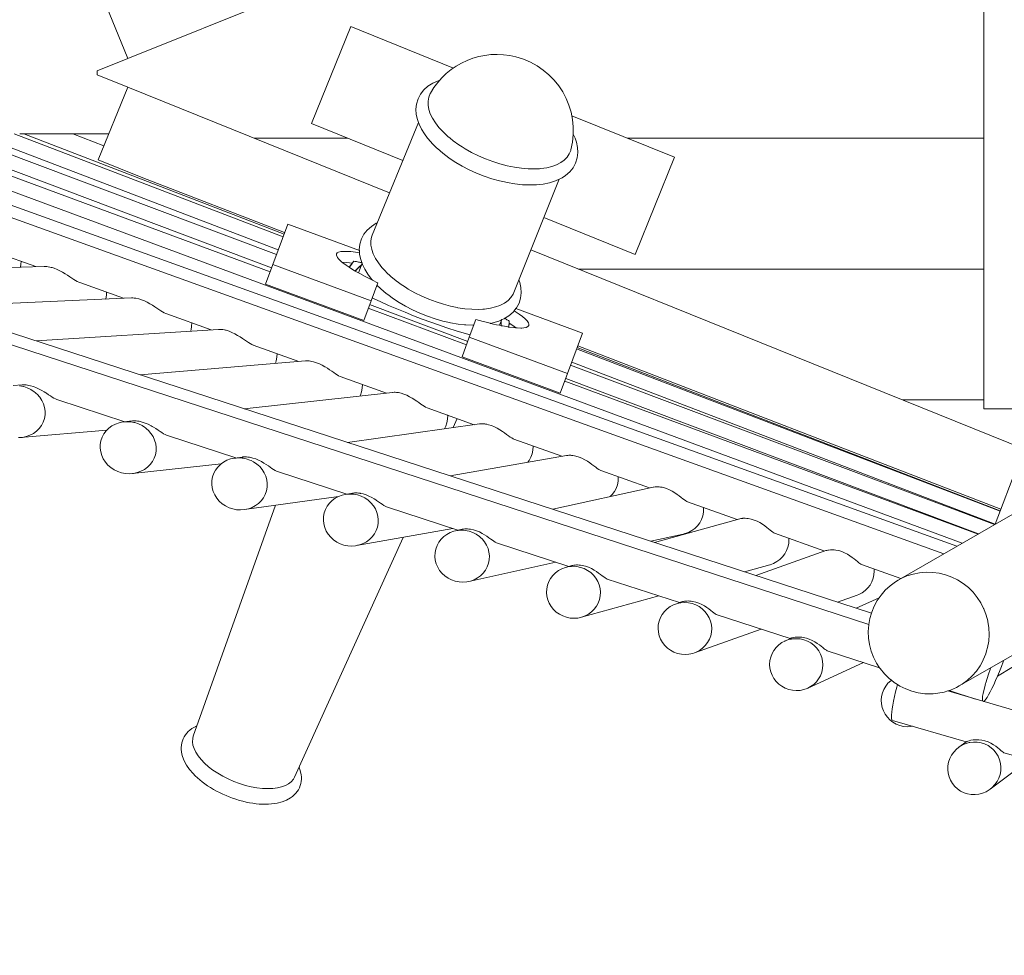
# Model space of a CAD drawing. Units: millimetres. Extents: x 111.2 to 196.2, y 57.9 to 148.2.
# Drawn here: x 133.3 to 139, y 83.4 to 88.8 of the extents above; entities that cross this region are included whole.
import ezdxf

# ---------------------------------------------------------------- set-up
doc = ezdxf.new("R2010")
doc.units = ezdxf.units.MM
doc.header["$MEASUREMENT"] = 0
doc.layers.add('Ebene 1', color=7, linetype='Continuous', lineweight=0)

msp = doc.modelspace()

# ---------------------------------------------------------------- linework, layer by layer
at = {"layer": 'Ebene 1', "color": 250, "lineweight": 9}
for p, q in [((139.1275, 90.6269), (133.939, 88.5307)), ((138.8433, 90.3736), (138.8433, 86.5236)), ((133.939, 88.5307), (133.7705, 88.948)), ((135.2164, 88.7133), (134.9917, 88.157)), ((135.8044, 88.4757), (135.2164, 88.7133)), ((133.7645, 88.4602), (133.939, 88.5307)), ((133.939, 88.3665), (133.7645, 88.4371)), ((133.939, 88.3665), (133.7705, 87.9493)), ((135.4392, 87.7605), (133.939, 88.3665)), ((137.0708, 87.9641), (136.4828, 88.2016)), ((134.9917, 88.157), (135.5148, 87.9456)), ((135.6041, 88.1643), (135.3401, 87.5177)), ((129.5495, 88.1039), (138.1838, 85.2879)), ((138.1985, 85.3519), (129.7767, 88.0987)), ((138.613, 85.6921), (131.9392, 88.0992)), ((138.6886, 85.7358), (132.1374, 88.0986)), ((138.7187, 85.7532), (132.367, 88.105)), ((134.7543, 87.3071), (132.6166, 88.0986)), ((132.7081, 88.1047), (134.7633, 87.3314)), ((134.7913, 87.407), (132.9533, 88.0986)), ((133.049, 88.1043), (134.8011, 87.4337)), ((134.8291, 87.5093), (133.2895, 88.0986)), ((133.3438, 88.0993), (133.3204, 88.0986)), ((133.3438, 88.0993), (134.8344, 87.5236)), ((133.3936, 88.0986), (133.8308, 88.0986)), ((133.6254, 88.0986), (133.8031, 88.03)), ((135.1979, 88.0736), (134.664, 88.0736)), ((138.8433, 88.0736), (136.7997, 88.0736)), ((134.0251, 87.8464), (133.7705, 87.9493)), ((136.8461, 87.4078), (137.0708, 87.9641)), ((134.8378, 87.5326), (134.0251, 87.8464)), ((136.1514, 87.1899), (136.4106, 87.8385)), ((134.8558, 87.5813), (134.77, 87.3496)), ((135.266, 87.4295), (134.8558, 87.5813)), ((136.3229, 87.6191), (136.8461, 87.4078)), ((133.1688, 87.4254), (133.4124, 87.3376)), ((139.1275, 86.2704), (136.2487, 87.4334)), ((135.225, 87.3578), (135.2075, 87.3341)), ((135.281, 87.3576), (135.2611, 87.3019)), ((133.4613, 87.339), (132.2178, 87.3025)), ((134.7287, 87.2381), (134.77, 87.3496)), ((134.77, 87.3496), (135.3327, 87.1413)), ((138.8433, 87.3236), (136.5204, 87.3236)), ((133.6656, 87.2462), (133.9142, 87.1565)), ((135.3711, 87.2452), (135.3327, 87.1413)), ((135.2914, 87.0298), (134.7287, 87.2381)), ((133.9599, 87.1586), (132.8173, 87.107)), ((135.3327, 87.1413), (135.2914, 87.0298)), ((135.8796, 86.8905), (135.3169, 87.0988)), ((135.3248, 87.1201), (135.8864, 86.9088)), ((136.1626, 87.0975), (136.5438, 86.9563)), ((134.1626, 87.067), (134.4163, 86.9755)), ((135.933, 87.0346), (135.8953, 86.9329)), ((136.068, 87.0014), (136.0828, 87.034)), ((134.459, 86.9782), (133.4152, 86.912)), ((136.0794, 86.999), (136.079, 86.9993)), ((136.1213, 86.9917), (136.124, 87.0137)), ((135.8953, 86.9329), (135.854, 86.8214)), ((136.458, 86.7246), (135.8953, 86.9329)), ((136.5438, 86.9563), (136.458, 86.7246)), ((134.6585, 86.8881), (134.9184, 86.7944)), ((138.9359, 85.9374), (136.5103, 86.8658)), ((136.5137, 86.8751), (138.9367, 85.9393)), ((138.9401, 85.9483), (136.517, 86.8841)), ((134.9579, 86.7977), (134.0114, 86.7176)), ((135.854, 86.8214), (136.4167, 86.6131)), ((136.4823, 86.7902), (138.9071, 85.862)), ((138.9033, 85.8597), (136.476, 86.7731)), ((135.1559, 86.7087), (135.4207, 86.6132)), ((136.4167, 86.6131), (136.458, 86.7246)), ((138.8095, 85.8056), (136.4423, 86.6821)), ((136.448, 86.6975), (138.8129, 85.8076)), ((133.3345, 86.6602), (133.2833, 86.6559)), ((133.5381, 86.5745), (133.9232, 86.4489)), ((135.4563, 86.6171), (134.6055, 86.5238)), ((138.8433, 86.5736), (138.3768, 86.5736)), ((135.6534, 86.5293), (135.9231, 86.432)), ((138.8433, 86.5236), (139.0933, 86.5236)), ((133.9656, 86.4536), (133.9177, 86.4483)), ((135.8024, 86.4152), (135.8259, 86.4671)), ((133.3255, 86.3584), (133.8197, 86.4002)), ((135.9544, 86.4364), (135.1974, 86.3307)), ((134.1675, 86.3692), (134.5589, 86.2416)), ((136.1512, 86.3497), (136.4254, 86.2508)), ((134.5963, 86.2468), (134.5514, 86.2405)), ((136.4518, 86.2555), (135.7869, 86.1385)), ((139.5433, 86.2293), (138.3518, 85.5413)), ((133.9659, 86.1518), (134.4746, 86.2076)), ((136.6486, 86.1703), (136.9277, 86.0697)), ((138.907, 85.8619), (139.0356, 86.1977)), ((134.797, 86.1639), (135.1946, 86.0343)), ((136.9485, 86.0743), (136.3736, 85.9471)), ((134.6071, 85.9454), (135.1462, 86.0207)), ((135.2263, 86.0398), (135.1844, 86.0325)), ((134.7865, 85.9705), (134.3148, 84.6472)), ((135.4265, 85.9586), (135.8302, 85.827)), ((137.1461, 85.9909), (137.4296, 85.8887)), ((137.4441, 85.8927), (136.957, 85.7568)), ((135.2493, 85.7393), (135.8013, 85.8364)), ((135.8555, 85.8325), (135.8164, 85.8239)), ((134.895, 84.4128), (135.5175, 85.7865)), ((136.9349, 85.764), (137.1209, 85.8052)), ((137.6438, 85.8114), (137.931, 85.7078)), ((136.0562, 85.7532), (136.4655, 85.6198)), ((137.9385, 85.7105), (137.5366, 85.5678)), ((135.8926, 85.5335), (136.3916, 85.6439)), ((136.4836, 85.6248), (136.447, 85.6146)), ((137.4718, 85.589), (137.6176, 85.6296)), ((138.1416, 85.6319), (138.3675, 85.5504)), ((138.7018, 84.9351), (139.9306, 85.6445)), ((136.686, 85.5478), (137.1001, 85.4128)), ((136.5376, 85.3284), (136.9802, 85.4519)), ((138.0039, 85.4154), (138.1162, 85.4553)), ((138.2432, 85.4409), (138.1115, 85.3803)), ((137.1104, 85.4165), (137.0758, 85.4042)), ((137.3159, 85.3424), (137.7334, 85.2062)), ((137.1847, 85.1245), (137.5674, 85.2604)), ((137.736, 85.2074), (137.702, 85.1918)), ((137.9457, 85.137), (138.2457, 85.0392)), ((138.9206, 84.9902), (139.1215, 85.1138)), ((137.8345, 84.9225), (138.1534, 85.0693)), ((143.8414, 83.3916), (138.6356, 84.9064)), ((138.6444, 84.9091), (138.7956, 84.8598)), ((138.7366, 84.877), (138.7388, 84.8783)), ((138.3194, 84.738), (138.7417, 84.6151)), ((138.741, 84.6153), (138.6973, 84.5826)), ((138.9598, 84.5517), (139.361, 84.4349)), ((138.8787, 84.3437), (139.1011, 84.5105))]:
    msp.add_line(p, q, dxfattribs=at)
for points in [[(133.7645, 88.4371), (133.7646, 88.4394), (133.7646, 88.4417), (133.7647, 88.444), (133.7647, 88.4463), (133.7647, 88.4486), (133.7647, 88.451), (133.7647, 88.4533), (133.7646, 88.4556), (133.7646, 88.4579), (133.7645, 88.4602)], [(135.726, 88.4061), (135.7171, 88.4032), (135.6864, 88.3892), (135.6589, 88.3716), (135.6352, 88.3506), (135.6161, 88.3264), (135.6019, 88.2992), (135.593, 88.2694), (135.5899, 88.2391), (135.5919, 88.2095), (135.598, 88.1816), (135.5981, 88.181), (135.6041, 88.1643), (135.6078, 88.1536), (135.6213, 88.1259), (135.6381, 88.0986), (135.6385, 88.0978), (135.6566, 88.0736), (135.6596, 88.0696), (135.6846, 88.0414), (135.7098, 88.0168), (135.7128, 88.0138), (135.7441, 87.9872), (135.7782, 87.9616), (135.8149, 87.9372), (135.8187, 87.935), (135.8538, 87.9143), (135.8945, 87.8932), (135.9366, 87.8739), (135.98, 87.8567), (136.0241, 87.8417), (136.0684, 87.8292), (136.0969, 87.8227), (136.1126, 87.8192), (136.1564, 87.8118), (136.1994, 87.8073), (136.2322, 87.8059), (136.2409, 87.8055), (136.2809, 87.8067), (136.319, 87.8109), (136.3549, 87.8181), (136.3884, 87.8285), (136.4106, 87.8385), (136.4192, 87.8423), (136.4265, 87.8469), (136.4468, 87.8595), (136.4707, 87.8803), (136.4901, 87.9042), (136.5047, 87.931), (136.5139, 87.9603), (136.5175, 87.991), (136.5158, 88.0213), (136.5097, 88.0506), (136.5016, 88.0736), (136.4998, 88.0785), (136.4908, 88.0972)], [(135.6732, 88.3322), (135.6716, 88.3292), (135.6633, 88.3088), (135.6593, 88.2868), (135.6594, 88.2635), (135.6638, 88.239), (135.6723, 88.2138), (135.6849, 88.1879), (135.7014, 88.1618), (135.7218, 88.1355), (135.7275, 88.1293), (135.7457, 88.1095), (135.7573, 88.0986), (135.7594, 88.0967), (135.7729, 88.084), (135.7855, 88.0736), (135.8032, 88.0592), (135.8362, 88.0354), (135.8546, 88.0237), (135.8716, 88.0128), (135.9091, 87.9918), (135.9482, 87.9724), (135.9885, 87.9549), (136.0297, 87.9394), (136.0713, 87.9262), (136.1129, 87.9154), (136.1327, 87.9113), (136.1541, 87.907), (136.1943, 87.9012), (136.2334, 87.898), (136.2519, 87.8977), (136.2707, 87.8974), (136.2975, 87.899), (136.306, 87.8995), (136.3388, 87.9043), (136.3689, 87.9116), (136.3959, 87.9214), (136.4196, 87.9337), (136.4397, 87.9482), (136.456, 87.9649), (136.4683, 87.9835), (136.4766, 88.004), (136.4775, 88.0073)], [(133.395, 88.0986), (133.3936, 88.0986), (133.3706, 88.0988), (133.3438, 88.0993)], [(136.1327, 87.9113), (136.1129, 87.9154), (136.0713, 87.9262), (136.0297, 87.9394), (135.9885, 87.9549), (135.9482, 87.9724), (135.9091, 87.9918), (135.8716, 88.0128), (135.8546, 88.0237)], [(135.3694, 87.5896), (135.362, 87.5862), (135.3345, 87.5686), (135.3108, 87.5476), (135.2917, 87.5234), (135.2775, 87.4962), (135.2686, 87.4664), (135.2684, 87.4641), (135.2655, 87.4362), (135.266, 87.4295), (135.2668, 87.4168), (135.2675, 87.4065), (135.2737, 87.3781), (135.2794, 87.362), (135.28, 87.3602), (135.281, 87.3576), (135.2829, 87.3523), (135.2829, 87.3521), (135.2834, 87.3506), (135.2969, 87.3229), (135.3141, 87.2949), (135.3352, 87.2667), (135.3414, 87.2597)], [(135.4167, 87.309), (135.3951, 87.3325), (135.3746, 87.3589), (135.358, 87.3852), (135.3453, 87.4113), (135.3367, 87.4367), (135.3365, 87.4378), (135.3323, 87.4613), (135.3322, 87.4847), (135.3363, 87.5068), (135.3401, 87.5177), (135.3363, 87.5068), (135.3322, 87.4847), (135.3323, 87.4613), (135.3365, 87.4378), (135.3367, 87.4367), (135.3453, 87.4113), (135.358, 87.3852), (135.3746, 87.3589), (135.3951, 87.3325), (135.4167, 87.309), (135.4192, 87.3063), (135.4466, 87.2806), (135.4771, 87.2556), (135.5103, 87.2317), (135.5146, 87.2289), (135.5296, 87.2194), (135.546, 87.209), (135.5837, 87.1878), (135.623, 87.1682), (135.6636, 87.1506), (135.7051, 87.1351), (135.747, 87.1218), (135.7888, 87.1109), (135.8078, 87.107), (135.8252, 87.1035), (135.8302, 87.1024), (135.8708, 87.0966), (135.91, 87.0934), (135.9476, 87.0928), (135.9726, 87.0943), (135.9831, 87.0949), (136.0162, 87.0997), (136.0465, 87.1071), (136.0699, 87.1156), (136.0737, 87.117), (136.0854, 87.1231), (136.0888, 87.1248), (136.0975, 87.1293), (136.1106, 87.1388), (136.1177, 87.144), (136.1341, 87.1607), (136.1465, 87.1795), (136.1514, 87.1899), (136.1465, 87.1795), (136.1341, 87.1607), (136.1177, 87.144), (136.1106, 87.1388), (136.0975, 87.1293), (136.0888, 87.1248)], [(135.3711, 87.2452), (135.3703, 87.2456), (135.3414, 87.2597), (135.3341, 87.2633), (135.2995, 87.281), (135.2677, 87.2981), (135.2611, 87.3019), (135.2423, 87.3127), (135.2421, 87.3127), (135.2388, 87.3146), (135.2132, 87.3303), (135.2084, 87.3335), (135.2075, 87.3341), (135.1909, 87.3452), (135.1721, 87.359), (135.166, 87.3642), (135.157, 87.3718), (135.1456, 87.3833), (135.1407, 87.39), (135.1381, 87.3936), (135.1345, 87.4026), (135.1348, 87.4076), (135.1349, 87.4101), (135.1351, 87.4109), (135.1391, 87.4162), (135.1391, 87.4162)], [(135.1351, 87.4109), (135.1391, 87.4162), (135.1391, 87.4162), (135.1473, 87.4208), (135.1592, 87.4239), (135.175, 87.4254), (135.1943, 87.4254), (135.2172, 87.4238), (135.2434, 87.4206), (135.2668, 87.4168)], [(133.325, 87.335), (133.3279, 87.3524), (133.328, 87.368)], [(135.166, 87.3642), (135.1671, 87.3642), (135.1937, 87.3621), (135.225, 87.3578)], [(135.2084, 87.3335), (135.2131, 87.3399), (135.2203, 87.3497), (135.2275, 87.3594), (135.2347, 87.369)], [(135.2084, 87.3335), (135.2131, 87.3399), (135.2203, 87.3497), (135.2275, 87.3594), (135.2347, 87.369)], [(135.2347, 87.369), (135.2398, 87.3681), (135.245, 87.3672), (135.2502, 87.3662), (135.2556, 87.3652), (135.261, 87.3641), (135.2665, 87.363), (135.2721, 87.3619), (135.2778, 87.3607), (135.28, 87.3602)], [(133.6656, 87.2462), (133.6599, 87.2485), (133.6502, 87.2531), (133.6404, 87.2585), (133.6301, 87.2648), (133.6186, 87.2722), (133.6067, 87.28), (133.5941, 87.2883), (133.5805, 87.2969), (133.5665, 87.3052), (133.5509, 87.3136), (133.5345, 87.3214), (133.5181, 87.328), (133.5058, 87.3319), (133.5012, 87.3334), (133.4925, 87.3355), (133.4839, 87.3372), (133.4757, 87.3383), (133.4682, 87.3389), (133.4613, 87.339), (133.4606, 87.339)], [(135.2772, 87.347), (135.2695, 87.3397), (135.2595, 87.33), (135.2495, 87.3201), (135.2421, 87.3127)], [(135.2771, 87.3467), (135.2707, 87.3406), (135.2613, 87.3316), (135.252, 87.3225), (135.2427, 87.3131), (135.2423, 87.3127)], [(136.0175, 87.0125), (136.0305, 87.0151), (136.064, 87.0256), (136.0774, 87.0316), (136.0776, 87.0316), (136.0828, 87.034), (136.0948, 87.0393), (136.0982, 87.0415), (136.1025, 87.0442), (136.1224, 87.0566), (136.1463, 87.0773), (136.1523, 87.0847), (136.1626, 87.0975), (136.1657, 87.1013), (136.173, 87.1147), (136.1803, 87.128), (136.1895, 87.1573), (136.1931, 87.188), (136.1914, 87.2183), (136.1852, 87.2476), (136.1802, 87.262)], [(133.8124, 87.1519), (133.8131, 87.1539), (133.8167, 87.1748), (133.8169, 87.1917)], [(135.3664, 87.2324), (135.3884, 87.2109), (135.4197, 87.1842), (135.4235, 87.1814), (135.4367, 87.1715), (135.4538, 87.1586), (135.4905, 87.1342), (135.4943, 87.132), (135.5294, 87.1113), (135.5701, 87.0902), (135.6122, 87.071), (135.6556, 87.0537), (135.6997, 87.0388), (135.744, 87.0262), (135.7725, 87.0198), (135.7882, 87.0162), (135.832, 87.0089), (135.8675, 87.0051), (135.8749, 87.0043), (135.9165, 87.0026), (135.9212, 87.0027)], [(135.8078, 87.107), (135.7888, 87.1109), (135.747, 87.1218), (135.7051, 87.1351), (135.6636, 87.1506), (135.623, 87.1682), (135.5837, 87.1878), (135.546, 87.209), (135.5296, 87.2194)], [(134.1626, 87.067), (134.1573, 87.0691), (134.148, 87.0735), (134.1385, 87.0788), (134.1286, 87.085), (134.1175, 87.0923), (134.1059, 87.1001), (134.0937, 87.1083), (134.0804, 87.1168), (134.0666, 87.1251), (134.0512, 87.1335), (134.035, 87.1413), (134.0188, 87.1478), (134.0025, 87.153), (134.002, 87.1531), (133.9849, 87.1569), (133.9768, 87.158), (133.9692, 87.1586), (133.9624, 87.1587), (133.9599, 87.1586)], [(135.9002, 86.9462), (135.8671, 86.9558), (135.8208, 86.97), (135.773, 86.9854), (135.7604, 86.9897), (135.7243, 87.0019), (135.6751, 87.0193), (135.6256, 87.0376), (135.5763, 87.0565), (135.5276, 87.0759), (135.48, 87.0957), (135.4797, 87.0958), (135.4337, 87.1156), (135.3891, 87.1356), (135.3467, 87.1555), (135.3393, 87.1591)], [(136.1523, 87.0847), (136.1574, 87.0816), (136.1804, 87.0663), (136.1998, 87.052), (136.2153, 87.0389), (136.2267, 87.0271), (136.2341, 87.0166), (136.2373, 87.0075), (136.2366, 87.0004), (136.2364, 87), (136.2316, 86.9943), (136.2313, 86.994), (136.2221, 86.9895), (136.219, 86.9889), (136.2088, 86.9868), (136.1965, 86.986), (136.1916, 86.9856), (136.1706, 86.9862), (136.1625, 86.9869), (136.1459, 86.9884), (136.1213, 86.9917), (136.1204, 86.9918), (136.1177, 86.9922), (136.0863, 86.9976), (136.0794, 86.999), (136.0788, 86.9992), (136.068, 87.0014), (136.0518, 87.0047), (136.0175, 87.0125), (136.0146, 87.0132), (135.9842, 87.0208), (135.9749, 87.0232), (135.933, 87.0346)], [(136.0854, 87.1231), (136.0737, 87.117), (136.0699, 87.1156), (136.0465, 87.1071), (136.0162, 87.0997), (135.9831, 87.0949), (135.9726, 87.0943)], [(134.2989, 86.968), (134.3017, 86.9762), (134.3054, 86.9972), (134.3056, 87.0154)], [(136.0788, 86.9992), (136.0787, 87.0032), (136.0782, 87.0162), (136.0779, 87.0231)], [(136.079, 86.9993), (136.0785, 87.0132), (136.078, 87.0234)], [(136.0982, 87.0415), (136.1014, 87.0396), (136.1062, 87.0367), (136.1109, 87.0338), (136.1155, 87.031), (136.12, 87.0282), (136.1244, 87.0254)], [(136.0982, 87.0415), (136.1014, 87.0396), (136.1062, 87.0367), (136.1109, 87.0338), (136.1155, 87.031), (136.12, 87.0282), (136.1244, 87.0254)], [(136.1244, 87.0254), (136.1231, 87.0135), (136.1217, 87.0016), (136.1204, 86.9918)], [(134.6596, 86.8877), (134.6585, 86.8881), (134.6495, 86.8921), (134.6401, 86.8972), (134.6305, 86.9031), (134.6197, 86.9102), (134.608, 86.9183), (134.596, 86.9265), (134.5824, 86.9355), (134.5685, 86.944), (134.5529, 86.9527), (134.5363, 86.9608), (134.5195, 86.9676), (134.5022, 86.973), (134.4985, 86.9739), (134.4933, 86.9752), (134.4846, 86.9768), (134.4763, 86.9778), (134.4687, 86.9783), (134.4617, 86.9783), (134.459, 86.9782)], [(136.124, 87.0137), (136.1507, 86.9958), (136.1625, 86.9869)], [(136.124, 87.0137), (136.1507, 86.9958), (136.1625, 86.9869)], [(134.785, 86.7831), (134.7903, 86.7986), (134.794, 86.8195), (134.7944, 86.8391)], [(135.1567, 86.7084), (135.1559, 86.7087), (135.1473, 86.7125), (135.1383, 86.7175), (135.1292, 86.7232), (135.1188, 86.7303), (135.1075, 86.7382), (135.0958, 86.7464), (135.0825, 86.7554), (135.0692, 86.7637), (135.0688, 86.7639), (135.0535, 86.7726), (135.037, 86.7806), (135.0204, 86.7874), (135.0032, 86.7927), (134.9944, 86.7948), (134.9943, 86.7948), (134.9858, 86.7964), (134.9775, 86.7974), (134.9699, 86.798), (134.963, 86.798), (134.9579, 86.7977)], [(133.3192, 86.6552), (133.342, 86.651), (133.3442, 86.6503), (133.3641, 86.6438), (133.3849, 86.6338), (133.4041, 86.6212), (133.4096, 86.6164), (133.4154, 86.6114), (133.4213, 86.6063), (133.4361, 86.5894), (133.4482, 86.5708), (133.4573, 86.5509), (133.4634, 86.5302), (133.4662, 86.5089), (133.4658, 86.4877), (133.462, 86.4668), (133.4551, 86.4467), (133.445, 86.4279), (133.4321, 86.4107), (133.4166, 86.3954), (133.3989, 86.3825), (133.3792, 86.372), (133.358, 86.3643), (133.3356, 86.3596), (133.3255, 86.3584), (133.3127, 86.3578)], [(133.3343, 86.6602), (133.3345, 86.6602), (133.3411, 86.6606), (133.3486, 86.6605), (133.3567, 86.6599), (133.3652, 86.6588), (133.373, 86.6572), (133.3731, 86.6572), (133.3828, 86.6552), (133.3996, 86.6501), (133.4161, 86.6437), (133.4323, 86.6362), (133.4473, 86.6282), (133.4607, 86.6203), (133.4694, 86.6148), (133.4737, 86.6121), (133.4859, 86.6041), (133.4965, 86.5971), (133.5065, 86.5906), (133.5162, 86.5848), (133.5253, 86.5799), (133.5339, 86.576), (133.5381, 86.5745)], [(133.3442, 86.6503), (133.3641, 86.6438), (133.3849, 86.6338), (133.4041, 86.6212), (133.4096, 86.6164)], [(135.2698, 86.5966), (135.2719, 86.6008), (135.2788, 86.6209), (135.2826, 86.6417), (135.2831, 86.6628)], [(133.4154, 86.6114), (133.4213, 86.6063), (133.4361, 86.5894), (133.4482, 86.5708), (133.4573, 86.5509), (133.4634, 86.5302), (133.4662, 86.5089), (133.4658, 86.4877), (133.462, 86.4668), (133.4551, 86.4467), (133.445, 86.4279), (133.4321, 86.4107), (133.4166, 86.3954), (133.3989, 86.3825), (133.3792, 86.372), (133.358, 86.3643), (133.3356, 86.3596), (133.3255, 86.3584)], [(135.6539, 86.5291), (135.6534, 86.5293), (135.6452, 86.5329), (135.6367, 86.5377), (135.6279, 86.5434), (135.6179, 86.5504), (135.6069, 86.5583), (135.5955, 86.5665), (135.5907, 86.5697), (135.5829, 86.5751), (135.5689, 86.584), (135.5537, 86.5926), (135.5378, 86.6004), (135.5214, 86.6071), (135.5046, 86.6123), (135.4892, 86.6156), (135.4876, 86.6159), (135.4795, 86.617), (135.4718, 86.6176), (135.4647, 86.6176), (135.4584, 86.6173), (135.4563, 86.6171)], [(133.9656, 86.4536), (133.9716, 86.4541), (133.9789, 86.4542), (133.987, 86.4538), (133.9957, 86.4529), (134.001, 86.452), (134.0047, 86.4515), (134.0227, 86.4471), (134.0397, 86.4414), (134.0567, 86.4343), (134.0728, 86.4262), (134.0796, 86.4223), (134.0873, 86.4179), (134.1006, 86.4096), (134.1134, 86.4012), (134.1246, 86.3936), (134.1348, 86.3867), (134.1445, 86.3806), (134.1536, 86.3753), (134.1621, 86.3712), (134.1675, 86.3692)], [(135.7526, 86.4082), (135.7604, 86.423), (135.7673, 86.4431), (135.7711, 86.464), (135.7718, 86.4852), (135.7716, 86.4867)], [(133.786, 86.3404), (133.793, 86.3605), (133.803, 86.3793), (133.8159, 86.3965), (133.8197, 86.4002), (133.8313, 86.4117), (133.8489, 86.4247), (133.8685, 86.4351), (133.8895, 86.4428), (133.9116, 86.4476), (133.9177, 86.4483), (133.9239, 86.4487), (133.9344, 86.4493), (133.9473, 86.4486), (133.9572, 86.4481), (133.9737, 86.4449), (133.9798, 86.4438), (134.0016, 86.4366), (134.0221, 86.4266), (134.0345, 86.4184), (134.0411, 86.4141), (134.0475, 86.4084), (134.058, 86.3992), (134.0725, 86.3823), (134.0844, 86.3637), (134.0934, 86.3438), (134.0993, 86.3231), (134.102, 86.3019), (134.1014, 86.2806), (134.0976, 86.2597), (134.0906, 86.2397), (134.0805, 86.2209), (134.0677, 86.2037), (134.0523, 86.1884), (134.0346, 86.1755), (134.0151, 86.165), (133.994, 86.1574), (133.9719, 86.1526), (133.9659, 86.1518), (133.9492, 86.1508), (133.9263, 86.1521), (133.9038, 86.1564), (133.882, 86.1636), (133.8614, 86.1735), (133.8425, 86.1861), (133.8256, 86.201), (133.811, 86.2179), (133.7992, 86.2364), (133.7902, 86.2563), (133.7843, 86.2771), (133.7816, 86.2983), (133.7822, 86.3195), (133.786, 86.3404)], [(133.9239, 86.4487), (133.9344, 86.4493), (133.9473, 86.4486), (133.9572, 86.4481), (133.9737, 86.4449), (133.9798, 86.4438), (134.0016, 86.4366), (134.0221, 86.4266), (134.0345, 86.4184), (134.0411, 86.4141), (134.0475, 86.4084), (134.058, 86.3992), (134.0725, 86.3823), (134.0844, 86.3637), (134.0934, 86.3438), (134.0993, 86.3231), (134.102, 86.3019), (134.1014, 86.2806), (134.0976, 86.2597), (134.0906, 86.2397), (134.0805, 86.2209), (134.0677, 86.2037), (134.0523, 86.1884), (134.0346, 86.1755), (134.0151, 86.165), (133.994, 86.1574), (133.9719, 86.1526), (133.9659, 86.1518)], [(136.1512, 86.3497), (136.1465, 86.3517), (136.1383, 86.356), (136.1296, 86.3615), (136.1202, 86.3682), (136.1093, 86.3762), (136.0979, 86.3846), (136.0854, 86.3934), (136.0713, 86.4027), (136.0559, 86.4117), (136.0395, 86.4199), (136.0226, 86.4268), (136.0051, 86.4322), (135.9963, 86.4342), (135.9876, 86.4357), (135.9837, 86.4362), (135.9793, 86.4367), (135.9714, 86.4372), (135.9642, 86.4372), (135.9578, 86.4368), (135.9544, 86.4364)], [(136.2316, 86.2167), (136.2388, 86.2264), (136.2487, 86.2452), (136.2557, 86.2652), (136.2596, 86.2861), (136.2604, 86.3073), (136.26, 86.3105)], [(134.4252, 86.1334), (134.4323, 86.1534), (134.4423, 86.1722), (134.4551, 86.1894), (134.4705, 86.2046), (134.4746, 86.2076), (134.488, 86.2175), (134.5075, 86.228), (134.5283, 86.2356), (134.5503, 86.2404), (134.5514, 86.2405), (134.5601, 86.2412), (134.5728, 86.2421), (134.5791, 86.2418), (134.5954, 86.2409), (134.6027, 86.2395), (134.6177, 86.2366), (134.6393, 86.2294), (134.6454, 86.2264), (134.6596, 86.2194), (134.6782, 86.2068), (134.6856, 86.2003), (134.6949, 86.1919), (134.7092, 86.175), (134.7209, 86.1565), (134.7296, 86.1366), (134.7354, 86.1159), (134.7379, 86.0947), (134.7372, 86.0734), (134.7333, 86.0526), (134.7262, 86.0326), (134.7162, 86.0138), (134.7034, 85.9966), (134.688, 85.9814), (134.6705, 85.9684), (134.6511, 85.958), (134.6302, 85.9503), (134.6082, 85.9456), (134.6071, 85.9454), (134.5857, 85.9438), (134.5631, 85.9451), (134.5408, 85.9494), (134.5193, 85.9566), (134.4989, 85.9666), (134.4803, 85.9791), (134.4636, 85.994), (134.4493, 86.0109), (134.4376, 86.0295), (134.4289, 86.0493), (134.4232, 86.0701), (134.4206, 86.0913), (134.4213, 86.1125), (134.4252, 86.1334)], [(134.5601, 86.2412), (134.5728, 86.2421), (134.5791, 86.2418), (134.5954, 86.2409), (134.6027, 86.2395)], [(134.5963, 86.2468), (134.5978, 86.247), (134.6046, 86.2476), (134.6118, 86.2478), (134.6198, 86.2475), (134.628, 86.2467), (134.6283, 86.2467), (134.6372, 86.2453), (134.6551, 86.2412), (134.672, 86.2356), (134.684, 86.2306), (134.6888, 86.2286), (134.7048, 86.2206), (134.7192, 86.2123), (134.7322, 86.2041), (134.7447, 86.1957), (134.7557, 86.1881), (134.7655, 86.1813), (134.7748, 86.1752), (134.7835, 86.17), (134.7916, 86.166), (134.797, 86.1639)], [(136.6486, 86.1703), (136.6444, 86.1721), (136.6367, 86.1762), (136.6285, 86.1816), (136.6196, 86.1881), (136.6092, 86.196), (136.5981, 86.2044), (136.5859, 86.2132), (136.5721, 86.2224), (136.5569, 86.2314), (136.5406, 86.2396), (136.5239, 86.2464), (136.5066, 86.2518), (136.4978, 86.2538), (136.4891, 86.2553), (136.4808, 86.2563), (136.4773, 86.2565), (136.473, 86.2568), (136.4657, 86.2568), (136.4592, 86.2564), (136.4536, 86.2558), (136.4518, 86.2555)], [(134.6856, 86.2003), (134.6949, 86.1919), (134.7092, 86.175), (134.7209, 86.1565), (134.7296, 86.1366), (134.7354, 86.1159), (134.7379, 86.0947), (134.7372, 86.0734), (134.7333, 86.0526), (134.7262, 86.0326), (134.7162, 86.0138), (134.7034, 85.9966), (134.688, 85.9814), (134.6705, 85.9684), (134.6511, 85.958), (134.6302, 85.9503), (134.6082, 85.9456), (134.6071, 85.9454)], [(136.703, 86.02), (136.7143, 86.0313), (136.727, 86.0485), (136.737, 86.0672), (136.7441, 86.0872), (136.7481, 86.1081), (136.749, 86.1293), (136.7484, 86.1343)], [(137.1461, 85.9909), (137.1424, 85.9924), (137.1353, 85.9964), (137.1276, 86.0016), (137.1192, 86.0079), (137.1092, 86.0158), (137.0984, 86.0241), (137.0866, 86.0329), (137.073, 86.0421), (137.058, 86.051), (137.0419, 86.0592), (137.0253, 86.066), (137.0081, 86.0713), (136.9994, 86.0733), (136.9908, 86.0749), (136.9825, 86.0758), (136.9746, 86.0764), (136.9697, 86.0764), (136.9673, 86.0764), (136.9608, 86.0761), (136.9498, 86.0746), (136.9485, 86.0743)], [(135.0645, 85.9264), (135.0716, 85.9464), (135.0816, 85.9652), (135.0944, 85.9824), (135.1097, 85.9975), (135.1272, 86.0105), (135.1462, 86.0207), (135.1465, 86.0208), (135.1673, 86.0285), (135.1844, 86.0325), (135.189, 86.0332), (135.1962, 86.0338), (135.2107, 86.0349), (135.2113, 86.0349), (135.2309, 86.0338), (135.2338, 86.0336), (135.236, 86.0332), (135.2559, 86.0293), (135.2771, 86.0221), (135.2972, 86.0121), (135.3156, 85.9995), (135.3237, 85.9921), (135.332, 85.9846), (135.3461, 85.9677), (135.3469, 85.9663), (135.3575, 85.9491), (135.3661, 85.9293), (135.3716, 85.9085), (135.374, 85.8873), (135.3732, 85.8661), (135.3692, 85.8453), (135.3621, 85.8253), (135.352, 85.8065), (135.3392, 85.7894), (135.3239, 85.7742), (135.3064, 85.7612), (135.2871, 85.7509), (135.2664, 85.7432), (135.2558, 85.7408), (135.2493, 85.7393), (135.2446, 85.7385), (135.2223, 85.7368), (135.1999, 85.7381), (135.1778, 85.7424), (135.1565, 85.7496), (135.1365, 85.7596), (135.118, 85.7722), (135.1016, 85.7871), (135.0876, 85.804), (135.0761, 85.8226), (135.0676, 85.8424), (135.062, 85.8632), (135.0596, 85.8844), (135.0605, 85.9056), (135.0645, 85.9264)], [(135.1844, 86.0325), (135.189, 86.0332), (135.1962, 86.0338)], [(135.2107, 86.0349), (135.2113, 86.0349), (135.2309, 86.0338), (135.2338, 86.0336), (135.236, 86.0332)], [(135.2263, 86.0398), (135.2309, 86.0405), (135.2377, 86.0411), (135.2448, 86.0413), (135.2526, 86.0411), (135.2539, 86.041), (135.261, 86.0404), (135.2698, 86.0391), (135.2732, 86.0384), (135.2875, 86.0352), (135.3044, 86.0298), (135.321, 86.023), (135.3369, 86.015), (135.3512, 86.0068), (135.3608, 86.0007), (135.364, 85.9986), (135.3763, 85.9902), (135.387, 85.9826), (135.3964, 85.9758), (135.4053, 85.9697), (135.4136, 85.9646), (135.4211, 85.9607), (135.4265, 85.9586)], [(135.3469, 85.9663), (135.3575, 85.9491), (135.3661, 85.9293), (135.3716, 85.9085), (135.374, 85.8873), (135.3732, 85.8661), (135.3692, 85.8453), (135.3621, 85.8253), (135.352, 85.8065), (135.3392, 85.7894), (135.3239, 85.7742), (135.3064, 85.7612), (135.2871, 85.7509), (135.2664, 85.7432), (135.2558, 85.7408)], [(137.1209, 85.8052), (137.1306, 85.8077), (137.151, 85.8152), (137.17, 85.8254), (137.1872, 85.8382), (137.2024, 85.8533), (137.2151, 85.8704), (137.2252, 85.8891), (137.2323, 85.9091), (137.2365, 85.9299), (137.2375, 85.9511), (137.2368, 85.9582)], [(137.6438, 85.8114), (137.6406, 85.8128), (137.634, 85.8165), (137.6268, 85.8215), (137.6189, 85.8277), (137.6094, 85.8354), (137.599, 85.8438), (137.5875, 85.8525), (137.5742, 85.8617), (137.5594, 85.8707), (137.5434, 85.8788), (137.5269, 85.8856), (137.5098, 85.8909), (137.4926, 85.8944), (137.4843, 85.8954), (137.4764, 85.8959), (137.4691, 85.896), (137.4624, 85.8957), (137.4604, 85.8954), (137.4512, 85.8943), (137.4441, 85.8927)], [(135.8555, 85.8325), (135.8581, 85.8331), (135.8641, 85.834), (135.8708, 85.8346), (135.8778, 85.8349), (135.8787, 85.8349), (135.8855, 85.8347), (135.8938, 85.8341), (135.9024, 85.8329), (135.9201, 85.8292), (135.9368, 85.824), (135.9534, 85.8173), (135.9691, 85.8094), (135.9834, 85.8012), (135.996, 85.7931), (136.008, 85.7846), (136.0184, 85.777), (136.0275, 85.7703), (136.036, 85.7643), (136.0438, 85.7592), (136.0509, 85.7554), (136.0562, 85.7532)], [(135.7037, 85.7196), (135.7109, 85.7396), (135.721, 85.7583), (135.7339, 85.7754), (135.7491, 85.7906), (135.7666, 85.8034), (135.7858, 85.8138), (135.8064, 85.8214), (135.8164, 85.8239), (135.828, 85.826), (135.8321, 85.8263), (135.8409, 85.827), (135.8501, 85.8277), (135.8567, 85.8273), (135.8724, 85.8263), (135.8942, 85.822), (135.9153, 85.8147), (135.9351, 85.8046), (135.9533, 85.792), (135.962, 85.784), (135.9694, 85.7771), (135.9833, 85.7602), (135.9945, 85.7416), (136.0028, 85.7217), (136.0082, 85.701), (136.0104, 85.6798), (136.0094, 85.6586), (136.0053, 85.6378), (135.9981, 85.6178), (135.988, 85.5991), (135.9752, 85.582), (135.9599, 85.5668), (135.9425, 85.554), (135.9233, 85.5436), (135.9026, 85.5361), (135.8926, 85.5335), (135.881, 85.5314), (135.8589, 85.5297), (135.8367, 85.5311), (135.8148, 85.5354), (135.7938, 85.5427), (135.7739, 85.5528), (135.7558, 85.5654), (135.7396, 85.5803), (135.7258, 85.5972), (135.7146, 85.6158), (135.7062, 85.6357), (135.7009, 85.6564), (135.6987, 85.6776), (135.6996, 85.6988), (135.7037, 85.7196)], [(135.8164, 85.8239), (135.828, 85.826), (135.8321, 85.8263)], [(135.8409, 85.827), (135.8501, 85.8277), (135.8567, 85.8273), (135.8724, 85.8263), (135.8942, 85.822), (135.9153, 85.8147), (135.9351, 85.8046), (135.9533, 85.792), (135.962, 85.784), (135.9694, 85.7771), (135.9833, 85.7602), (135.9945, 85.7416), (136.0028, 85.7217), (136.0082, 85.701), (136.0104, 85.6798), (136.0094, 85.6586), (136.0053, 85.6378), (135.9981, 85.6178), (135.988, 85.5991), (135.9752, 85.582), (135.9599, 85.5668), (135.9425, 85.554), (135.9233, 85.5436), (135.9026, 85.5361), (135.8926, 85.5335)], [(137.6176, 85.6296), (137.6185, 85.6299), (137.6388, 85.6373), (137.6578, 85.6474), (137.675, 85.6601), (137.6902, 85.6751), (137.703, 85.6921), (137.7132, 85.7108), (137.7205, 85.7307), (137.7248, 85.7514), (137.7261, 85.7726), (137.7253, 85.782)], [(138.1416, 85.6319), (138.1389, 85.633), (138.1329, 85.6365), (138.1262, 85.6414), (138.1188, 85.6474), (138.1098, 85.655), (138.0997, 85.6634), (138.0886, 85.672), (138.0756, 85.6812), (138.0609, 85.6902), (138.0451, 85.6983), (138.0287, 85.7051), (138.0117, 85.7104), (137.9945, 85.7138), (137.9862, 85.7148), (137.9783, 85.7154), (137.9642, 85.7153), (137.9527, 85.714), (137.949, 85.7132), (137.9435, 85.7121), (137.9385, 85.7105)], [(136.3431, 85.513), (136.3504, 85.5329), (136.3605, 85.5516), (136.3734, 85.5687), (136.3887, 85.5837), (136.4061, 85.5965), (136.4252, 85.6068), (136.4458, 85.6143), (136.447, 85.6146), (136.4672, 85.6189), (136.4681, 85.6189), (136.4712, 85.6191), (136.4801, 85.6198), (136.4892, 85.6205), (136.5112, 85.619), (136.5329, 85.6146), (136.5537, 85.6072), (136.5733, 85.5971), (136.5912, 85.5844), (136.6004, 85.5757), (136.6071, 85.5694), (136.6207, 85.5525), (136.6317, 85.5339), (136.6398, 85.514), (136.6449, 85.4932), (136.647, 85.4721), (136.6458, 85.4509), (136.6416, 85.4301), (136.6343, 85.4101), (136.6241, 85.3915), (136.6112, 85.3744), (136.5959, 85.3593), (136.5785, 85.3465), (136.5594, 85.3363), (136.5389, 85.3288), (136.5376, 85.3284), (136.5174, 85.3242), (136.4954, 85.3226), (136.4734, 85.3241), (136.4517, 85.3285), (136.4309, 85.3359), (136.4113, 85.346), (136.3934, 85.3587), (136.3775, 85.3736), (136.3639, 85.3906), (136.353, 85.4092), (136.3448, 85.4291), (136.3397, 85.4498), (136.3377, 85.471), (136.3388, 85.4922), (136.3431, 85.513)], [(136.447, 85.6146), (136.4672, 85.6189), (136.4681, 85.6189)], [(136.4836, 85.6248), (136.4841, 85.625), (136.4889, 85.6261), (136.4947, 85.6271), (136.5014, 85.6279), (136.502, 85.628), (136.5086, 85.6283), (136.5162, 85.6284), (136.5245, 85.6279), (136.5334, 85.6269), (136.5425, 85.6254), (136.5605, 85.621), (136.5776, 85.615), (136.5945, 85.6075), (136.61, 85.599), (136.6236, 85.5906), (136.6361, 85.5818), (136.6473, 85.5735), (136.6567, 85.5663), (136.6653, 85.5599), (136.6731, 85.5545), (136.68, 85.5504), (136.686, 85.5478), (136.6862, 85.5478)], [(138.1162, 85.4553), (138.1261, 85.4592), (138.1451, 85.4692), (138.1625, 85.4817), (138.1778, 85.4966), (138.1907, 85.5134), (138.201, 85.532), (138.2086, 85.5518), (138.2131, 85.5725), (138.2146, 85.5937), (138.2137, 85.6059)], [(136.6004, 85.5757), (136.6071, 85.5694), (136.6207, 85.5525), (136.6317, 85.5339), (136.6398, 85.514), (136.6449, 85.4932), (136.647, 85.4721), (136.6458, 85.4509), (136.6416, 85.4301), (136.6343, 85.4101), (136.6241, 85.3915), (136.6112, 85.3744), (136.5959, 85.3593), (136.5785, 85.3465), (136.5594, 85.3363), (136.5389, 85.3288), (136.5376, 85.3284)], [(138.7018, 84.9351), (138.7177, 84.9449), (138.7478, 84.967), (138.7753, 84.9923), (138.7998, 85.0204), (138.8212, 85.0511), (138.8346, 85.0756), (138.8392, 85.0841), (138.8534, 85.1188), (138.8586, 85.1367), (138.8638, 85.1549), (138.8703, 85.192), (138.8728, 85.2296), (138.8712, 85.2674), (138.8655, 85.3048), (138.8647, 85.308), (138.8559, 85.3414), (138.8425, 85.3768), (138.841, 85.3796), (138.8253, 85.4106), (138.8046, 85.4423), (138.7807, 85.4717), (138.7538, 85.4983), (138.7242, 85.5219), (138.6923, 85.5422), (138.6585, 85.5589), (138.6232, 85.5718), (138.5867, 85.5808), (138.5495, 85.5858), (138.512, 85.5868), (138.4747, 85.5836), (138.438, 85.5764), (138.4024, 85.5652), (138.3682, 85.5502), (138.3681, 85.5502), (138.3518, 85.5413), (138.3359, 85.5316), (138.3058, 85.5095), (138.2783, 85.4842), (138.2537, 85.456), (138.2432, 85.4409), (138.2324, 85.4253), (138.2144, 85.3924), (138.2002, 85.3577), (138.1985, 85.3519), (138.1897, 85.3216), (138.1838, 85.2879), (138.1832, 85.2845), (138.1808, 85.2468), (138.1824, 85.2091), (138.188, 85.1717), (138.1976, 85.1351), (138.2111, 85.0997), (138.2127, 85.0966), (138.2283, 85.0659), (138.2457, 85.0392), (138.249, 85.0341), (138.2729, 85.0048), (138.2998, 84.9781), (138.3131, 84.9675), (138.3294, 84.9545), (138.3476, 84.9429), (138.3612, 84.9343), (138.3951, 84.9176), (138.4304, 84.9047), (138.4669, 84.8956), (138.5041, 84.8906), (138.5416, 84.8897), (138.5519, 84.8906), (138.5789, 84.8929), (138.6156, 84.9001), (138.6356, 84.9064), (138.6444, 84.9091), (138.6512, 84.9112), (138.6854, 84.9262), (138.7018, 84.9351), (138.7177, 84.9449), (138.7478, 84.967), (138.7753, 84.9923), (138.7998, 85.0204), (138.8212, 85.0511), (138.8346, 85.0756)], [(136.9825, 85.3066), (136.9899, 85.3265), (137.0002, 85.3451), (137.0131, 85.3621), (137.0285, 85.3771), (137.0459, 85.3898), (137.065, 85.3999), (137.0758, 85.4042), (137.0854, 85.4073), (137.1047, 85.4113), (137.1068, 85.4117), (137.1286, 85.4132), (137.1505, 85.4116), (137.1719, 85.407), (137.1925, 85.3996), (137.2119, 85.3894), (137.2296, 85.3766), (137.239, 85.3675), (137.2452, 85.3615), (137.2585, 85.3445), (137.2692, 85.3258), (137.2771, 85.3059), (137.282, 85.2852), (137.2838, 85.264), (137.2824, 85.2428), (137.278, 85.2221), (137.2706, 85.2022), (137.2603, 85.1836), (137.2473, 85.1666), (137.232, 85.1516), (137.2146, 85.1389), (137.1955, 85.1288), (137.1847, 85.1245), (137.175, 85.1214), (137.1537, 85.117), (137.1318, 85.1155), (137.11, 85.1171), (137.0885, 85.1216), (137.0679, 85.1291), (137.0486, 85.1393), (137.0309, 85.1521), (137.0153, 85.1671), (137.0019, 85.1842), (136.9912, 85.2028), (136.9834, 85.2228), (136.9785, 85.2435), (136.9767, 85.2647), (136.978, 85.2859), (136.9825, 85.3066)], [(137.0758, 85.4042), (137.0854, 85.4073), (137.1047, 85.4113), (137.1068, 85.4117), (137.1286, 85.4132), (137.1505, 85.4116), (137.1719, 85.407), (137.1925, 85.3996), (137.2119, 85.3894), (137.2296, 85.3766), (137.239, 85.3675), (137.2452, 85.3615), (137.2585, 85.3445), (137.2692, 85.3258), (137.2771, 85.3059), (137.282, 85.2852), (137.2838, 85.264), (137.2824, 85.2428), (137.278, 85.2221), (137.2706, 85.2022), (137.2603, 85.1836), (137.2473, 85.1666), (137.232, 85.1516), (137.2146, 85.1389), (137.1955, 85.1288), (137.1847, 85.1245)], [(137.1104, 85.4165), (137.1173, 85.4185), (137.1227, 85.4196), (137.1279, 85.4206), (137.1346, 85.4214), (137.1418, 85.4218), (137.1493, 85.4219), (137.1575, 85.4215), (137.1662, 85.4206), (137.1752, 85.4192), (137.1933, 85.415), (137.2103, 85.4092), (137.227, 85.4018), (137.2425, 85.3934), (137.256, 85.3849), (137.2683, 85.3762), (137.2793, 85.3678), (137.2883, 85.3607), (137.2965, 85.3543), (137.3038, 85.3489), (137.3102, 85.3449), (137.3159, 85.3424), (137.3159, 85.3424)], [(138.8586, 85.1367), (138.8638, 85.1549), (138.8703, 85.192), (138.8728, 85.2296), (138.8712, 85.2674), (138.8655, 85.3048), (138.8647, 85.308)], [(137.736, 85.2074), (137.7376, 85.2081), (137.7411, 85.2094), (137.7416, 85.2095), (137.7429, 85.21), (137.7505, 85.2121), (137.7612, 85.2141), (137.7678, 85.2149), (137.775, 85.2153), (137.7905, 85.2151), (137.7992, 85.2143), (137.8081, 85.213), (137.8261, 85.2089), (137.843, 85.2033), (137.8597, 85.1961), (137.8752, 85.1877), (137.8886, 85.1792), (137.9007, 85.1706), (137.9114, 85.1622), (137.9202, 85.155), (137.9279, 85.1486), (137.9347, 85.1433), (137.9406, 85.1394), (137.9457, 85.137), (137.946, 85.1369)], [(137.622, 85.1007), (137.6296, 85.1205), (137.6401, 85.139), (137.6532, 85.1558), (137.6686, 85.1707), (137.686, 85.1832), (137.702, 85.1918), (137.7051, 85.1932), (137.7256, 85.2003), (137.7416, 85.2036), (137.7468, 85.2046), (137.7685, 85.2059), (137.7903, 85.2041), (137.8115, 85.1994), (137.8319, 85.1917), (137.851, 85.1813), (137.8684, 85.1684), (137.8778, 85.1592), (137.8837, 85.1532), (137.8968, 85.1361), (137.9071, 85.1174), (137.9147, 85.0974), (137.9193, 85.0766), (137.9208, 85.0554), (137.9192, 85.0342), (137.9146, 85.0136), (137.9069, 84.9938), (137.8964, 84.9752), (137.8834, 84.9584), (137.8679, 84.9436), (137.8505, 84.931), (137.8345, 84.9225), (137.8314, 84.9211), (137.811, 84.9139), (137.7897, 84.9096), (137.768, 84.9084), (137.7463, 84.9101), (137.725, 84.9149), (137.7046, 84.9225), (137.6855, 84.9329), (137.6681, 84.9458), (137.6528, 84.961), (137.6398, 84.9781), (137.6294, 84.9969), (137.6218, 85.0169), (137.6172, 85.0376), (137.6157, 85.0588), (137.6173, 85.08), (137.622, 85.1007)], [(137.702, 85.1918), (137.7051, 85.1932), (137.7256, 85.2003), (137.7416, 85.2036), (137.7468, 85.2046), (137.7685, 85.2059), (137.7903, 85.2041), (137.8115, 85.1994), (137.8319, 85.1917), (137.851, 85.1813), (137.8684, 85.1684), (137.8778, 85.1592), (137.8837, 85.1532), (137.8968, 85.1361), (137.9071, 85.1174), (137.9147, 85.0974), (137.9193, 85.0766), (137.9208, 85.0554), (137.9192, 85.0342), (137.9146, 85.0136), (137.9069, 84.9938), (137.8964, 84.9752), (137.8834, 84.9584), (137.8679, 84.9436), (137.8505, 84.931), (137.8345, 84.9225)], [(138.9574, 85.0827), (138.9541, 85.0738), (138.9433, 85.0456), (138.9322, 85.018), (138.9211, 84.9912), (138.9206, 84.9902), (138.91, 84.9657), (138.8991, 84.9419), (138.8887, 84.9201), (138.8788, 84.9006), (138.8696, 84.8838), (138.8612, 84.8698), (138.8538, 84.8589), (138.8474, 84.8512), (138.8422, 84.8469), (138.8411, 84.8466)], [(138.8358, 84.8481), (138.8356, 84.8484), (138.8342, 84.8542), (138.8342, 84.8634), (138.8355, 84.8757), (138.8382, 84.8909), (138.8421, 84.909), (138.8473, 84.9295), (138.8525, 84.9483), (138.8536, 84.9522), (138.861, 84.9768), (138.8693, 85.0029), (138.8785, 85.0301), (138.8816, 85.0389)], [(138.3131, 84.9675), (138.3092, 84.9647), (138.2936, 84.9501), (138.2803, 84.9335), (138.2696, 84.9151), (138.2617, 84.8954), (138.2567, 84.8748), (138.2547, 84.8537), (138.2558, 84.8325), (138.26, 84.8116), (138.2672, 84.7916), (138.2772, 84.7727), (138.2899, 84.7554), (138.3049, 84.74), (138.322, 84.7269), (138.3408, 84.7162), (138.3609, 84.7083), (138.382, 84.7033), (138.4035, 84.7012), (138.4251, 84.7022), (138.4357, 84.7042)], [(138.3476, 84.9429), (138.3439, 84.9289), (138.3369, 84.9009), (138.3307, 84.8741), (138.3253, 84.8487), (138.3209, 84.8253), (138.3174, 84.8041), (138.315, 84.7854), (138.3137, 84.7695), (138.3135, 84.7566), (138.3144, 84.747), (138.3164, 84.7408), (138.319, 84.7381)], [(138.8358, 84.8481), (138.8356, 84.8484), (138.8342, 84.8542), (138.8342, 84.8634), (138.8355, 84.8757), (138.8382, 84.8909), (138.8421, 84.909), (138.8473, 84.9295), (138.8525, 84.9483)], [(134.3358, 84.7062), (134.3294, 84.7036), (134.3175, 84.6973), (134.3063, 84.6903), (134.2957, 84.6825), (134.286, 84.6738), (134.2772, 84.6645), (134.2694, 84.6545), (134.2626, 84.6438), (134.2569, 84.6326), (134.2523, 84.6208), (134.2488, 84.6085), (134.2466, 84.5958), (134.2456, 84.583), (134.2458, 84.5702), (134.2471, 84.5573), (134.2495, 84.5444), (134.2529, 84.5316), (134.2627, 84.5063), (134.2762, 84.4815), (134.2932, 84.4571), (134.3138, 84.4328), (134.3255, 84.4208), (134.3381, 84.4089), (134.3516, 84.3971), (134.366, 84.3855), (134.3812, 84.3742), (134.3969, 84.3632), (134.4132, 84.3527), (134.4301, 84.3426), (134.4474, 84.3329), (134.4653, 84.3236), (134.4836, 84.3149), (134.5022, 84.3066), (134.521, 84.299), (134.5401, 84.2919), (134.5593, 84.2854), (134.5785, 84.2796), (134.5979, 84.2744), (134.6172, 84.2698), (134.6364, 84.266), (134.6555, 84.2628), (134.6743, 84.2604), (134.6928, 84.2586), (134.7111, 84.2576), (134.729, 84.2574), (134.7464, 84.2579), (134.7632, 84.2592), (134.7792, 84.2611), (134.7946, 84.2638), (134.8231, 84.2712), (134.8487, 84.2813), (134.872, 84.2944), (134.8826, 84.3022), (134.8925, 84.3107), (134.9015, 84.32), (134.9095, 84.3301), (134.9165, 84.3407), (134.9223, 84.3519), (134.927, 84.3637), (134.9306, 84.3758), (134.933, 84.3885), (134.9341, 84.4013), (134.9341, 84.414), (134.9329, 84.4265), (134.9278, 84.4508), (134.9209, 84.47)], [(134.5475, 84.3879), (134.5154, 84.402), (134.4844, 84.4177), (134.4549, 84.4348), (134.4274, 84.4532), (134.4021, 84.4725), (134.3793, 84.4927), (134.3595, 84.5133), (134.3427, 84.5342), (134.3292, 84.5551), (134.3192, 84.5757), (134.3128, 84.5957), (134.3102, 84.615), (134.3112, 84.6333), (134.3148, 84.6472), (134.3112, 84.6333), (134.3102, 84.615), (134.3128, 84.5957), (134.3192, 84.5757), (134.3292, 84.5551), (134.3427, 84.5342), (134.3595, 84.5133), (134.3793, 84.4927), (134.4021, 84.4725), (134.4274, 84.4532), (134.4549, 84.4348), (134.4844, 84.4177), (134.5154, 84.402), (134.5475, 84.3879), (134.5803, 84.3757), (134.6135, 84.3655), (134.6466, 84.3574), (134.6792, 84.3514), (134.7108, 84.3478), (134.7412, 84.3465), (134.7698, 84.3475), (134.7964, 84.3509), (134.8206, 84.3566), (134.8421, 84.3644), (134.8606, 84.3744), (134.8759, 84.3864), (134.8879, 84.4003), (134.895, 84.4128), (134.8879, 84.4003), (134.8759, 84.3864), (134.8606, 84.3744), (134.8421, 84.3644), (134.8206, 84.3566), (134.7964, 84.3509), (134.7698, 84.3475), (134.7412, 84.3465), (134.7108, 84.3478), (134.6792, 84.3514), (134.6466, 84.3574), (134.6135, 84.3655), (134.5803, 84.3757), (134.5475, 84.3879)], [(138.9245, 84.5318), (138.9326, 84.512), (138.9379, 84.4913), (138.9401, 84.4699), (138.9392, 84.4484), (138.9352, 84.4273), (138.9282, 84.4068), (138.9184, 84.3875), (138.9059, 84.3698), (138.891, 84.3539), (138.8787, 84.3437), (138.874, 84.3403), (138.8553, 84.3291), (138.8352, 84.3207), (138.8142, 84.3152), (138.7926, 84.3127), (138.7709, 84.3133), (138.7495, 84.3169), (138.729, 84.3235), (138.7096, 84.3329), (138.6919, 84.345), (138.6761, 84.3595), (138.6626, 84.3761), (138.6516, 84.3945), (138.6434, 84.4143), (138.6382, 84.435), (138.636, 84.4564), (138.6369, 84.4778), (138.6409, 84.499), (138.6479, 84.5195), (138.6577, 84.5387), (138.6702, 84.5565), (138.6851, 84.5724), (138.6973, 84.5826), (138.702, 84.586), (138.7208, 84.5971), (138.7409, 84.6055), (138.7587, 84.6102), (138.7619, 84.611), (138.7835, 84.6135), (138.8052, 84.613), (138.8265, 84.6094), (138.8471, 84.6028), (138.8664, 84.5933), (138.8842, 84.5812), (138.8963, 84.5702)], [(138.6973, 84.5826), (138.702, 84.586), (138.7208, 84.5971), (138.7409, 84.6055), (138.7587, 84.6102), (138.7619, 84.611), (138.7835, 84.6135), (138.8052, 84.613), (138.8265, 84.6094), (138.8471, 84.6028), (138.8664, 84.5933), (138.8842, 84.5812), (138.8963, 84.5702), (138.9, 84.5668), (138.9135, 84.5502), (138.9245, 84.5318), (138.9326, 84.512), (138.9379, 84.4913), (138.9401, 84.4699), (138.9392, 84.4484), (138.9352, 84.4273), (138.9282, 84.4068), (138.9184, 84.3875), (138.9059, 84.3698), (138.891, 84.3539), (138.8787, 84.3437)], [(138.9598, 84.5517), (138.9572, 84.5527), (138.9524, 84.5557), (138.9467, 84.5601), (138.9402, 84.5658), (138.9318, 84.573), (138.922, 84.5811), (138.911, 84.5894), (138.8978, 84.5981), (138.8828, 84.6065), (138.8664, 84.6139), (138.8492, 84.6198), (138.8315, 84.6241), (138.8134, 84.6264), (138.8047, 84.6269), (138.7963, 84.6269), (138.7812, 84.6257), (138.7686, 84.6236), (138.7581, 84.621), (138.7507, 84.6185), (138.7457, 84.6166), (138.7427, 84.6154), (138.7417, 84.6151)]]:
    msp.add_lwpolyline(points, dxfattribs=at)
msp.add_open_spline([(136.4775, 88.0073), (136.5377, 88.2413), (136.3968, 88.4798), (136.1628, 88.54), (135.9714, 88.5892), (135.7708, 88.504), (135.6732, 88.3322)], degree=3, knots=[0, 0, 0, 0, 1, 1, 1, 2, 2, 2, 2], dxfattribs=at)

doc.saveas('drawing.dxf')
